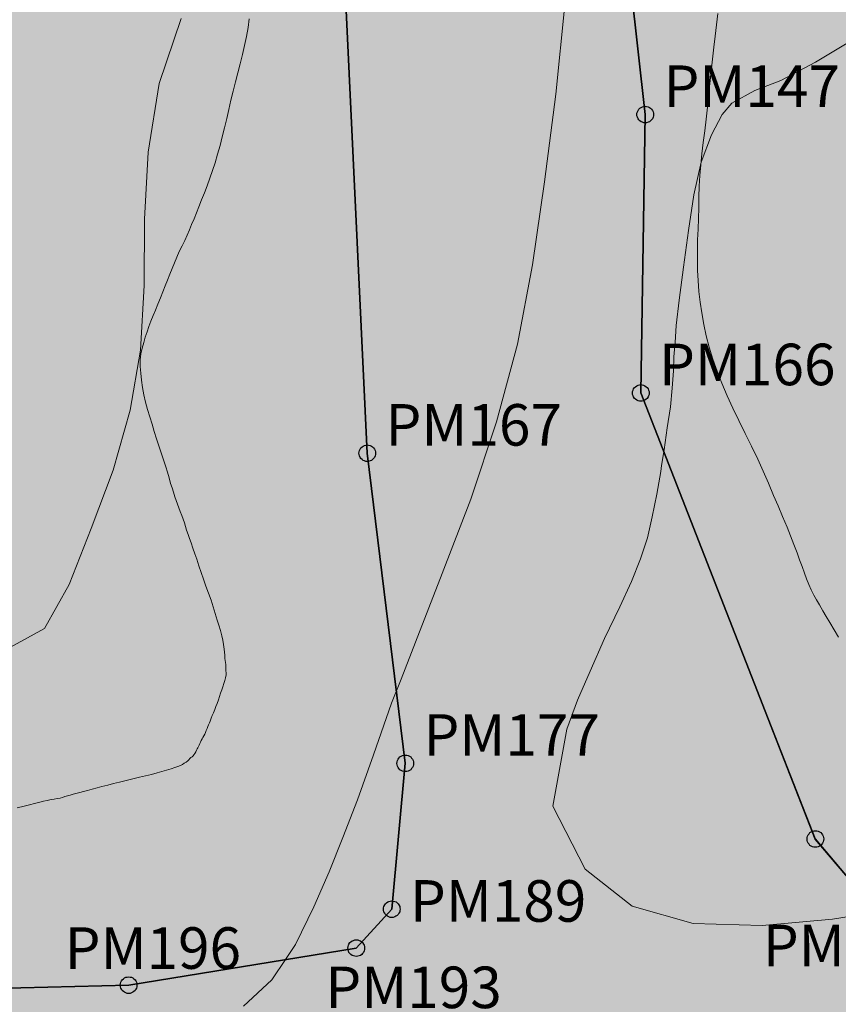
# Model space of a CAD drawing. Extents: x 498802 to 500052, y 1831803 to 1832613.
# Drawn here: x 499179 to 499209, y 1832442 to 1832478 of the extents above; entities that cross this region are included whole.
import ezdxf

# ---------------------------------------------------------------- set-up
doc = ezdxf.new("R2010")
doc.units = 0
doc.header["$MEASUREMENT"] = 0
for name, color, linetype in [('0BUFER', 7, 'Continuous'), ('0MM', 7, 'Continuous'), ('0TODAS1K', 7, 'Continuous'), ('0VERT1', 7, 'Continuous'), ('1VERTICE', 7, 'Continuous'), ('ARBOLES', 90, 'Continuous'), ('CURVA MAESTRA', 17, 'Continuous'), ('ESTERO', 7, 'Continuous')]:
    doc.layers.add(name, color=color, linetype=linetype)
doc.styles.add('WMF-Times New Roman0', font='TIMES.TTF')
doc.linetypes.add('ZIGZAG', pattern='A,0.00254,-5.08,[131,ltypeshp.shx,S=5.08,R=0,X=-5.08,Y=0],-10.16,[131,ltypeshp.shx,S=5.08,R=180,X=5.08,Y=0],-5.08', length=20.32254)

msp = doc.modelspace()

# ---------------------------------------------------------------- hatches: boundary and pattern name
at = {"linetype": 'Continuous'}
h = msp.add_hatch(color=131, dxfattribs=at)
h.paths.add_polyline_path([(499890.25, 1832015.92), (499865.62, 1831999.59), (499854.33, 1831988.16), (499845.42, 1831984.99), (499832.31, 1831976.76), (499826.16, 1831975.34), (499822.22, 1831975.32), (499804.32, 1831977.82), (499799.49, 1831977.68), (499793.23, 1831974.4), (499785.22, 1831967.4), (499781.58, 1831965.98), (499768.93, 1831967.72), (499750.54, 1831968.81), (499725.18, 1831975.2), (499721.75, 1831979.03), (499718.54, 1831987.01), (499716.94, 1831988.7), (499711.81, 1831991.19), (499706.69, 1832003.05), (499703.16, 1832005.08), (499699.7, 1832004.65), (499691.35, 1831998.14), (499685.8, 1831988.2), (499684.09, 1831986.47), (499682.35, 1831986.55), (499681.18, 1831993.7), (499680.27, 1831995.1), (499678.86, 1831995.19), (499675.58, 1831993.55), (499673.47, 1831994.74), (499669.32, 1831993.43), (499668.4, 1832001.38), (499665.48, 1832010.44), (499664.07, 1832012.03), (499659.48, 1832012), (499655.58, 1832009.85), (499652.67, 1832006.57), (499651.02, 1832000.96), (499648.34, 1832001.22), (499637.12, 1832008.17), (499609.15, 1832033.42), (499603.45, 1832036.53), (499588.15, 1832042.39), (499571.53, 1832047.06), (499549.99, 1832051.49), (499530.64, 1832053.84), (499500.52, 1832055.56), (499489.05, 1832054.71), (499481.87, 1832057.69), (499472.65, 1832057.6), (499466.94, 1832059.13), (499429.91, 1832077.93), (499393.79, 1832092.53), (499350.07, 1832102.69), (499345.44, 1832108.9), (499329.76, 1832117.35), (499326.59, 1832117.29), (499320.56, 1832112.91), (499317.42, 1832112.86), (499312.97, 1832114.16), (499292.12, 1832123.66), (499274.36, 1832133.87), (499254.08, 1832143.38), (499234.61, 1832151.24), (499221.04, 1832157.86), (499215.23, 1832161.81), (499208.17, 1832164.61), (499195.95, 1832166.5), (499184.57, 1832170.48), (499147.8, 1832176.6), (499120.51, 1832184.04), (499097.82, 1832193.4), (499083.82, 1832202.27), (499066.11, 1832205.57), (499029.96, 1832219.7), (499008.06, 1832232.54), (498989.68, 1832248.13), (498979.78, 1832252.98), (498957.91, 1832267.61), (498943.64, 1832272.81), (498932.67, 1832275.5), (498900.66, 1832287.78), (498883.14, 1832293.2), (498868.83, 1832296.28), (498860.58, 1832296.93), (498854.8, 1832295.88), (498851.61, 1832296.28), (498848.58, 1832298), (498842.83, 1832303.23), (498840.88, 1832303.91), (498828.18, 1832300.86), (498825.25, 1832301.5), (498825.25, 1832396.63), (498840.35, 1832395.52), (498850.15, 1832395.48), (498889.1, 1832390.35), (498921.29, 1832384.21), (498937.51, 1832383.9), (498946.43, 1832384.41), (498959.14, 1832386.86), (498964.89, 1832388.79), (498988.41, 1832392.21), (499008.92, 1832398.91), (499034.02, 1832409.95), (499077.82, 1832433.74), (499083.73, 1832435.58), (499096.95, 1832437.39), (499126.7, 1832445.96), (499139.82, 1832445.81), (499171.2, 1832442.8), (499182.9, 1832443.09), (499191.11, 1832444.42), (499192.4, 1832445.83), (499192.88, 1832451.09), (499191.51, 1832462.28), (499190.64, 1832480.55), (499191.8, 1832492.34), (499190.32, 1832497.54), (499185.08, 1832504.72), (499185.01, 1832506.63), (499186.31, 1832507.84), (499192.31, 1832507.24), (499197.31, 1832505.17), (499198.87, 1832503.29), (499200.54, 1832494.76), (499200.24, 1832486.14), (499201.54, 1832474.5), (499201.38, 1832464.46), (499207.68, 1832448.36), (499209.81, 1832445.84), (499213.32, 1832446.51), (499242.68, 1832460.93), (499249.91, 1832467.82), (499253.04, 1832469.69), (499267.05, 1832474.72), (499276.94, 1832476.38), (499280.27, 1832489.18), (499279.73, 1832494.36), (499277.09, 1832498.73), (499270.6, 1832505.05), (499259.67, 1832509.08), (499261.1, 1832511.19), (499264.99, 1832510.74), (499276.94, 1832506.05), (499289.46, 1832498.1), (499290, 1832497.37), (499289.52, 1832494.37), (499283.1, 1832476.39), (499284.04, 1832474.27), (499300.61, 1832466.57), (499314.7, 1832456.25), (499339.25, 1832447.51), (499343.92, 1832446.61), (499349.89, 1832446.71), (499358.01, 1832448.14), (499368.98, 1832453.5), (499376.75, 1832459.72), (499393.53, 1832475.31), (499409.07, 1832485.73), (499421.96, 1832490.14), (499426.28, 1832489.91), (499432.94, 1832487.35), (499435.99, 1832487.87), (499438.89, 1832489.28), (499442.15, 1832495.57), (499444.4, 1832497.66), (499447.73, 1832499.35), (499462.13, 1832503.86), (499468.26, 1832507.49), (499471.38, 1832510.88), (499472.83, 1832515.44), (499472.6, 1832519.68), (499470.96, 1832521.87), (499462.05, 1832523.88), (499440.68, 1832520.61), (499434.33, 1832520.3), (499426.68, 1832521.33), (499420.47, 1832523.58), (499412.46, 1832527.64), (499406.81, 1832532.57), (499402.84, 1832538.3), (499396.22, 1832552.51), (499394.09, 1832566.28), (499393.98, 1832574.23), (499394.39, 1832576.41), (499413.29, 1832576.41), (499413.2, 1832576.13), (499412.56, 1832569.84), (499414.73, 1832558.5), (499414.9, 1832550.39), (499417.11, 1832544.42), (499423.4, 1832538.99), (499431.38, 1832536.58), (499447.22, 1832539.39), (499461.78, 1832543.42), (499471.42, 1832543.89), (499476.63, 1832543.33), (499486.86, 1832540.31), (499497.66, 1832534.95), (499522.98, 1832508.16), (499531.18, 1832497.4), (499534.08, 1832495.4), (499538.69, 1832494.29), (499539.23, 1832492.94), (499538.12, 1832490.05), (499538.85, 1832488.27), (499554.71, 1832470.56), (499566.32, 1832452.3), (499573.98, 1832442.83), (499582.68, 1832440.54), (499608.69, 1832441.58), (499624.77, 1832435.47), (499638.72, 1832432.57), (499643.21, 1832433.23), (499648.22, 1832435.62), (499650.47, 1832437.6), (499655.09, 1832445.61), (499656.82, 1832451.55), (499657.87, 1832460.33), (499656.15, 1832466.25), (499650.49, 1832477.05), (499645.74, 1832490.29), (499642.78, 1832498.73), (499642.39, 1832503.5), (499648.22, 1832520.38), (499648.68, 1832530.4), (499650.25, 1832534.25), (499652.2, 1832530.13), (499652.95, 1832523.24), (499650.2, 1832505.84), (499650.01, 1832500.23), (499653.01, 1832490.85), (499656.91, 1832481.98), (499660.67, 1832475.6), (499666.6, 1832472.66), (499668.77, 1832470.78), (499675.73, 1832458.21), (499685.43, 1832448.41), (499690.18, 1832440.67), (499689.39, 1832436.7), (499689.22, 1832436.76), (499686.83, 1832437.53), (499684.37, 1832441.51), (499680.45, 1832445.36), (499674.69, 1832446.77), (499670.66, 1832443.89), (499655.35, 1832424.22), (499650.85, 1832420.99), (499646.06, 1832420.28), (499630.48, 1832421.03), (499621.48, 1832423.01), (499612.55, 1832426.28), (499610.44, 1832426.45), (499607.01, 1832425.35), (499603.9, 1832422.34), (499602.36, 1832419.29), (499602.78, 1832410.17), (499605.46, 1832400.78), (499605.89, 1832396.33), (499601.32, 1832383.1), (499592.28, 1832370.1), (499585.92, 1832364.09), (499575.47, 1832357.98), (499564.58, 1832355.19), (499558.22, 1832353.68), (499541.78, 1832351.6), (499529.83, 1832352.83), (499521.89, 1832352.52), (499507.42, 1832348.93), (499503.75, 1832349.17), (499501.05, 1832350.69), (499499.64, 1832357.88), (499500.05, 1832360.46), (499511.09, 1832366.28), (499522.52, 1832370.07), (499529.09, 1832371.24), (499534.65, 1832371.22), (499544.29, 1832368.76), (499548.95, 1832369.16), (499551.37, 1832370.38), (499557.9, 1832377.44), (499569.49, 1832382), (499574.22, 1832387.14), (499577.05, 1832392.09), (499578.98, 1832397.47), (499580.81, 1832409.07), (499578.53, 1832418.33), (499573.4, 1832425.63), (499567.58, 1832431.85), (499563.49, 1832434.62), (499559.3, 1832441.22), (499544.24, 1832457.29), (499520.87, 1832479.82), (499515.93, 1832486.59), (499507.94, 1832500.25), (499505.76, 1832502.4), (499502.15, 1832504.01), (499499.07, 1832503.25), (499484.51, 1832491.9), (499476.6, 1832486.98), (499454.49, 1832477.93), (499436.23, 1832474.41), (499426.44, 1832470.46), (499401.67, 1832450.52), (499390.35, 1832442.82), (499378.66, 1832433.59), (499367.87, 1832427.17), (499356.46, 1832418.67), (499343.25, 1832399.98), (499340.43, 1832398.4), (499342.9, 1832406.43), (499347.82, 1832416.09), (499348.19, 1832420.54), (499345.95, 1832422.83), (499341.8, 1832423.31), (499324.57, 1832421.01), (499311.2, 1832420.78), (499292.95, 1832427.07), (499266.98, 1832438.34), (499256.58, 1832441.17), (499237.67, 1832442.29), (499226.47, 1832438.45), (499216.37, 1832427.32), (499214.84, 1832423.68), (499213.85, 1832417.58), (499215.3, 1832406.66), (499218.16, 1832400.04), (499220.12, 1832397.66), (499228.3, 1832391.81), (499267.94, 1832376.28), (499275.77, 1832371.88), (499291.8, 1832355.66), (499299.09, 1832346.96), (499303.64, 1832337.52), (499314.28, 1832326.1), (499316.32, 1832322.67), (499318.96, 1832313.47), (499319.1, 1832302.55), (499316.73, 1832297.54), (499309.87, 1832292.24), (499309.49, 1832290.32), (499315.92, 1832280.61), (499325.41, 1832263.4), (499330.38, 1832256.42), (499333.59, 1832253.76), (499339.45, 1832251.56), (499353.85, 1832250.55), (499367.47, 1832241.83), (499377.95, 1832236.21), (499387.41, 1832224.99), (499391.77, 1832217.49), (499395.43, 1832208.2), (499397.66, 1832204.53), (499403.31, 1832200.32), (499410.73, 1832197.25), (499417.54, 1832196.43), (499431.34, 1832197.27), (499448.98, 1832190.81), (499453.51, 1832190.21), (499460.17, 1832190.57), (499469.55, 1832192.95), (499482.92, 1832199.77), (499493.82, 1832204.29), (499502.33, 1832209.88), (499512.86, 1832217.36), (499527.85, 1832222.22), (499568.11, 1832243.04), (499585.23, 1832248.61), (499601.57, 1832252.65), (499642.7, 1832259.92), (499656.81, 1832266.18), (499667.39, 1832272.51), (499672.74, 1832273.45), (499686.18, 1832273.51), (499705.18, 1832271.62), (499729.68, 1832276.69), (499760.36, 1832287.54), (499771.32, 1832285.44), (499783.51, 1832286.74), (499799.82, 1832291.56), (499840.89, 1832301.87), (499854.47, 1832308.78), (499860.58, 1832310.52), (499864.06, 1832312.81), (499870.5, 1832311.95), (499882.18, 1832316.44), (499887.62, 1832317.4), (499890.25, 1832317.61), (499890.25, 1832248.08), (499882.37, 1832245.6), (499853.08, 1832233.87), (499840.68, 1832226.65), (499822.4, 1832222.16), (499817.56, 1832216.65), (499814.32, 1832216.29), (499801.75, 1832209.61), (499772.34, 1832191.88), (499758.58, 1832184.56), (499741.06, 1832173.24), (499724.72, 1832159.5), (499716.84, 1832151.63), (499711.86, 1832145.25), (499707.1, 1832134.21), (499707.1, 1832127.52), (499709.5, 1832119.14), (499717.77, 1832101.11), (499724.78, 1832093.63), (499727.17, 1832088.89), (499730.64, 1832085.77), (499738.79, 1832082.32), (499743.86, 1832081.81), (499752.77, 1832083.14), (499758.57, 1832083.16), (499775.74, 1832078.14), (499778.17, 1832078.02), (499784.73, 1832080.25), (499798.94, 1832089.14), (499804.34, 1832091.31), (499818.83, 1832090.41), (499836.21, 1832092.94), (499864.41, 1832093.81), (499875.42, 1832092.73), (499890.25, 1832089.38)])
h.paths.add_polyline_path([(499489.61, 1832071.73), (499501.86, 1832071.3), (499509.78, 1832072.76), (499517.1, 1832076.38), (499529.88, 1832077.47), (499541.68, 1832076.38), (499565.54, 1832072.4), (499571.43, 1832072.22), (499575.8, 1832072.92), (499580.46, 1832074.89), (499584.53, 1832077.95), (499587.13, 1832081.57), (499597.57, 1832108.89), (499607.14, 1832126.42), (499609.5, 1832133.31), (499613.59, 1832163.23), (499618.85, 1832174.99), (499643.43, 1832204.1), (499652.33, 1832209.21), (499655.76, 1832213.79), (499660.63, 1832227.27), (499660.19, 1832231.6), (499658.73, 1832233.09), (499658.26, 1832235.07), (499659.22, 1832237.6), (499662.36, 1832241.42), (499662.55, 1832243.24), (499661.59, 1832245.6), (499657.73, 1832247.28), (499649.8, 1832246.97), (499611.92, 1832234.33), (499600.99, 1832226.44), (499593.21, 1832222.43), (499536.29, 1832200.91), (499524.74, 1832195.22), (499518.42, 1832190.72), (499510.51, 1832182.77), (499502.71, 1832177.2), (499499.78, 1832173.62), (499487.58, 1832168.63), (499476.8, 1832169.33), (499466.08, 1832167.75), (499458.37, 1832170.07), (499448.42, 1832169.9), (499443.3, 1832172.12), (499439.5, 1832177.98), (499436.09, 1832180.82), (499427.75, 1832182.31), (499422.99, 1832181.72), (499419.14, 1832179.89), (499415.99, 1832176.93), (499414.17, 1832168.88), (499411.25, 1832163.38), (499389.67, 1832142.69), (499389.39, 1832142.42), (499384.97, 1832139.48), (499380.47, 1832137.7), (499370.52, 1832135.94), (499368.64, 1832136.24), (499362.25, 1832142.71), (499360.67, 1832142.88), (499357.8, 1832141.45), (499355.14, 1832138.66), (499355.26, 1832135.55), (499356.8, 1832132.34), (499368.82, 1832128.46), (499376.47, 1832123.4), (499381.68, 1832116.91), (499412.25, 1832104.39), (499415.74, 1832098.62), (499418.94, 1832096.38), (499436.11, 1832089.19), (499443.75, 1832084.66), (499472.21, 1832073.47), (499476.1, 1832072.73), (499483.5, 1832075.81), (499486, 1832074.79)], flags=16)
h.paths.add_polyline_path([(499399.98, 1832164.77), (499390.87, 1832165.41), (499382.21, 1832167.72), (499362.48, 1832175.2), (499347.74, 1832181.4), (499345.3, 1832183.09), (499328.82, 1832200.37), (499326.28, 1832203.03), (499302.57, 1832225.11), (499292.62, 1832239.19), (499283.18, 1832248.31), (499278.73, 1832254.31), (499278.33, 1832257.33), (499279.32, 1832259.4), (499282.61, 1832260.5), (499285.22, 1832260.33), (499302.43, 1832252.59), (499325.45, 1832238.91), (499335.07, 1832232.68), (499351.83, 1832219.34), (499380.67, 1832201.55), (499388.57, 1832195.59), (499404.68, 1832178.8), (499406.62, 1832173.07), (499406.57, 1832169.39), (499405.82, 1832167.87)], flags=16)
h.paths.add_polyline_path([(499227.21, 1832207.19), (499214.5, 1832210.22), (499207, 1832210.77), (499190.68, 1832216.87), (499171.66, 1832220.19), (499159.85, 1832225.1), (499156.01, 1832227.75), (499143.88, 1832240.31), (499132.51, 1832249.86), (499120.31, 1832258.05), (499115.42, 1832259.8), (499088.35, 1832263.82), (499081.42, 1832266.27), (499076.56, 1832268.96), (499070.74, 1832276.54), (499065.02, 1832287.39), (499064.76, 1832289.69), (499065.85, 1832291.77), (499069.99, 1832295.13), (499077.54, 1832294.93), (499090.5, 1832299.61), (499102.1, 1832300.06), (499110.66, 1832298.15), (499131, 1832290.17), (499141.08, 1832290.2), (499152.85, 1832288.43), (499169.99, 1832282.93), (499182.67, 1832279.95), (499202.95, 1832271.74), (499206.66, 1832267.78), (499225.62, 1832245.04), (499239.3, 1832215.39), (499240.75, 1832209.19), (499239.98, 1832208.18), (499234.39, 1832208.59)], flags=16)
h.paths.add_polyline_path([(499287.45, 1832288.08), (499268.93, 1832291.66), (499245.33, 1832299.1), (499219.99, 1832309.11), (499183.36, 1832326.49), (499117.21, 1832348.28), (499084, 1832360.77), (499069.66, 1832365.08), (499041.86, 1832376.86), (499040.64, 1832377.75), (499039.69, 1832380.74), (499041.96, 1832383.11), (499050.81, 1832389), (499064.74, 1832394.85), (499078.99, 1832402.95), (499084.19, 1832404.15), (499094.45, 1832409.55), (499116.93, 1832416.15), (499131.97, 1832418.69), (499145.51, 1832419.6), (499165.32, 1832417.15), (499174.83, 1832414.61), (499181.45, 1832414.16), (499186.54, 1832412.72), (499197.18, 1832407.6), (499199.25, 1832405.9), (499207.03, 1832397.49), (499217.24, 1832382.99), (499227.22, 1832370.87), (499241.79, 1832356.09), (499251.16, 1832349.17), (499257.48, 1832342.5), (499263.32, 1832340.21), (499270.19, 1832340.27), (499277.5, 1832338.71), (499284.17, 1832335.21), (499287.76, 1832332.29), (499288.95, 1832330.45), (499289.14, 1832325.52), (499291.25, 1832318.2), (499290.89, 1832311.52), (499289.07, 1832306.28), (499290.36, 1832296.63), (499290.11, 1832292.66), (499288.49, 1832288.48)], flags=16)
for color, points in [(254, [(499023.626, 1832576.406), (499023.269, 1832574.853), (499025.018, 1832560.093), (499024.352, 1832555.055), (499026.554, 1832542.965), (499024.561, 1832534.055), (499029.89, 1832522.836), (499037.273, 1832513.463), (499044.418, 1832520.899), (499048.68, 1832523.731), (499055.207, 1832526.106), (499062.153, 1832526.106), (499085.258, 1832516.823), (499110.515, 1832500.95), (499119.099, 1832492.302), (499121.099, 1832489.446), (499123.83, 1832482.845), (499125.036, 1832476.005), (499124.484, 1832469.949), (499123.062, 1832465.436), (499140.044, 1832465.814), (499171.461, 1832462.867), (499170.666, 1832479.6), (499171.428, 1832489.505), (499166.29, 1832497.883), (499165.098, 1832503.977), (499165.317, 1832510.098), (499167.692, 1832516.625), (499173.453, 1832523.161), (499179.469, 1832526.634), (499186.309, 1832527.84), (499194.302, 1832527.141), (499204.967, 1832523.646), (499210.167, 1832520.49), (499216.194, 1832513.294), (499218.5, 1832507.138), (499220.171, 1832498.606), (499220.277, 1832486.903), (499221.516, 1832472.82), (499231.106, 1832477.53), (499236.102, 1832482.296), (499242.787, 1832486.866), (499252.12, 1832490.61), (499246.819, 1832493.756), (499242.354, 1832499.077), (499239.979, 1832505.604), (499239.979, 1832512.55), (499242.354, 1832519.077), (499248.244, 1832526.511), (499254.26, 1832529.984), (499261.1, 1832531.19), (499272.302, 1832529.357), (499284.252, 1832524.663), (499302.315, 1832513.419), (499307.322, 1832507.372), (499309.697, 1832500.845), (499309.745, 1832494.184), (499307.551, 1832485.403), (499312.428, 1832482.709), (499320.444, 1832476.837), (499324.159, 1832474.116), (499345.678, 1832466.64), (499351.764, 1832467.348), (499358.215, 1832470.495), (499382.395, 1832491.923), (499397.933, 1832502.34), (499409.148, 1832506.892), (499399.301, 1832512.572), (499393.654, 1832517.503), (499386.397, 1832526.911), (499378.09, 1832544.078), (499376.46, 1832549.452), (499374.093, 1832566), (499374.296, 1832576.406), (499394.39, 1832576.406), (499393.979, 1832574.233), (499394.091, 1832566.282), (499396.224, 1832552.514), (499402.836, 1832538.302), (499406.809, 1832532.568), (499412.456, 1832527.637), (499420.47, 1832523.576), (499426.676, 1832521.326), (499434.328, 1832520.301), (499440.684, 1832520.61), (499462.047, 1832523.883), (499470.962, 1832521.871), (499472.597, 1832519.682), (499472.83, 1832515.443), (499471.379, 1832510.879), (499468.262, 1832507.485), (499462.133, 1832503.859), (499459.298, 1832502.972), (499447.729, 1832499.353), (499444.402, 1832497.655), (499442.152, 1832495.57), (499438.894, 1832489.279), (499435.993, 1832487.87), (499432.939, 1832487.348), (499426.281, 1832489.911), (499421.961, 1832490.136), (499409.07, 1832485.728), (499393.532, 1832475.311), (499376.754, 1832459.72), (499368.983, 1832453.496), (499358.012, 1832448.142), (499349.885, 1832446.705), (499343.917, 1832446.609), (499339.254, 1832447.513), (499314.698, 1832456.254), (499300.609, 1832466.575), (499285.821, 1832473.448), (499284.043, 1832474.274), (499283.103, 1832476.389), (499289.517, 1832494.374), (499290.001, 1832497.372), (499289.459, 1832498.098), (499276.94, 1832506.048), (499264.99, 1832510.742), (499261.1, 1832511.19), (499259.675, 1832509.077), (499270.597, 1832505.05), (499277.085, 1832498.729), (499279.73, 1832494.362), (499280.266, 1832489.176), (499276.944, 1832476.376), (499267.052, 1832474.717), (499253.037, 1832469.692), (499249.907, 1832467.824), (499242.684, 1832460.934), (499213.321, 1832446.514), (499209.812, 1832445.838), (499207.676, 1832448.359), (499201.38, 1832464.455), (499201.54, 1832474.498), (499200.237, 1832486.143), (499200.544, 1832494.762), (499198.873, 1832503.294), (499197.311, 1832505.169), (499192.313, 1832507.24), (499186.309, 1832507.84), (499185.013, 1832506.625), (499185.084, 1832504.723), (499190.323, 1832497.537), (499191.804, 1832492.342), (499190.643, 1832480.55), (499191.512, 1832462.279), (499192.883, 1832451.092), (499192.395, 1832445.829), (499191.114, 1832444.423), (499182.901, 1832443.087), (499171.2, 1832442.8), (499139.823, 1832445.815), (499126.699, 1832445.96), (499112.591, 1832441.894), (499096.947, 1832437.386), (499083.735, 1832435.577), (499077.818, 1832433.738), (499034.018, 1832409.952), (499008.922, 1832398.911), (498988.408, 1832392.21), (498964.885, 1832388.795), (498959.14, 1832386.864), (498946.433, 1832384.414), (498937.507, 1832383.895), (498921.293, 1832384.206), (498889.097, 1832390.354), (498850.147, 1832395.479), (498840.346, 1832395.524), (498825.255, 1832396.628), (498825.255, 1832416.64), (498840.429, 1832415.492), (498852.756, 1832415.308), (498891.706, 1832410.183), (498923.375, 1832404.17), (498937.118, 1832403.906), (498943.948, 1832404.303), (498962.012, 1832408.588), (498983.833, 1832411.755), (499001.772, 1832417.616), (499025.931, 1832428.319), (499068.096, 1832451.217), (499054.258, 1832452.7), (499036.83, 1832456.676), (499014.68, 1832464.954), (499000.089, 1832474.543), (498981.999, 1832489.876), (498975.324, 1832498.053), (498970.213, 1832502.102), (498967.024, 1832494.232), (498962.559, 1832488.911), (498959.703, 1832486.911), (498953.176, 1832484.536), (498949.703, 1832484.232), (498945.541, 1832484.641), (498939.014, 1832487.016), (498933.693, 1832491.481), (498931.693, 1832494.337), (498929.546, 1832499.756), (498926.845, 1832511.236), (498926.337, 1832516.801), (498927.189, 1832534.102), (498922.261, 1832536.049), (498915.671, 1832541.917), (498912.198, 1832547.933), (498910.611, 1832557.049), (498911.817, 1832563.889), (498918.253, 1832576.406), (498943.715, 1832576.406), (498936.955, 1832569.045), (498930.611, 1832557.049), (498930.992, 1832554.773), (498932.261, 1832553.37), (498938.007, 1832553.469), (498941.035, 1832551.676), (498947.557, 1832541.082), (498946.313, 1832515.817), (498949.014, 1832504.337), (498949.703, 1832504.232), (498950.962, 1832507.125), (498953.354, 1832519.703), (498954.874, 1832531.072), (498955.422, 1832548.771), (498955.46, 1832548.842), (498958.416, 1832554.362), (498960.459, 1832555.47), (498961.329, 1832555.19), (498965.677, 1832551.317), (498976.968, 1832527.092), (498982.197, 1832518.123), (498990.168, 1832511.809), (498994.363, 1832505.596), (499005.566, 1832496.785), (499013.732, 1832489.167), (499025.318, 1832481.89), (499041.381, 1832476.151), (499056.904, 1832472.524), (499066.607, 1832471.229), (499087.449, 1832471.069), (499095.222, 1832468.765), (499099.974, 1832468.388), (499102.318, 1832468.93), (499104.788, 1832473.422), (499105.036, 1832476.005), (499103.778, 1832479.446), (499099.873, 1832484.016), (499074.616, 1832499.889), (499058.68, 1832506.41), (499055.661, 1832504.358), (499048.314, 1832495.367), (499044.661, 1832492.945), (499035.855, 1832492.263), (499027.636, 1832495.763), (499023.467, 1832498.751), (499019.833, 1832502.611), (499012.749, 1832512.409), (499006.949, 1832523.913), (499004.165, 1832531.688), (499004.718, 1832538.15), (499006.554, 1832542.965), (499005.862, 1832547.359), (499003.373, 1832554.368), (499005.018, 1832560.093), (499003.263, 1832571.868), (499003.272, 1832576.406)]), (174, [(499201.54, 1832474.2), (499201.49, 1832474.2), (499201.44, 1832474.22), (499201.39, 1832474.24), (499201.35, 1832474.27), (499201.31, 1832474.31), (499201.28, 1832474.35), (499201.26, 1832474.4), (499201.24, 1832474.45), (499201.24, 1832474.5), (499201.24, 1832474.55), (499201.26, 1832474.6), (499201.28, 1832474.65), (499201.31, 1832474.69), (499201.35, 1832474.73), (499201.39, 1832474.76), (499201.44, 1832474.78), (499201.49, 1832474.79), (499201.54, 1832474.8), (499201.59, 1832474.79), (499201.64, 1832474.78), (499201.69, 1832474.76), (499201.73, 1832474.73), (499201.77, 1832474.69), (499201.8, 1832474.65), (499201.82, 1832474.6), (499201.84, 1832474.55), (499201.84, 1832474.5), (499201.84, 1832474.45), (499201.82, 1832474.4), (499201.8, 1832474.35), (499201.77, 1832474.31), (499201.73, 1832474.27), (499201.69, 1832474.24), (499201.64, 1832474.22), (499201.59, 1832474.2)]), (174, [(499201.38, 1832464.16), (499201.33, 1832464.16), (499201.28, 1832464.17), (499201.23, 1832464.2), (499201.19, 1832464.23), (499201.15, 1832464.26), (499201.12, 1832464.31), (499201.1, 1832464.35), (499201.08, 1832464.4), (499201.08, 1832464.46), (499201.08, 1832464.51), (499201.1, 1832464.56), (499201.12, 1832464.6), (499201.15, 1832464.65), (499201.19, 1832464.68), (499201.23, 1832464.71), (499201.28, 1832464.74), (499201.33, 1832464.75), (499201.38, 1832464.76), (499201.43, 1832464.75), (499201.48, 1832464.74), (499201.53, 1832464.71), (499201.57, 1832464.68), (499201.61, 1832464.65), (499201.64, 1832464.6), (499201.66, 1832464.56), (499201.68, 1832464.51), (499201.68, 1832464.46), (499201.68, 1832464.4), (499201.66, 1832464.35), (499201.64, 1832464.31), (499201.61, 1832464.26), (499201.57, 1832464.23), (499201.53, 1832464.2), (499201.48, 1832464.17), (499201.43, 1832464.16)]), (174, [(499191.51, 1832461.98), (499191.46, 1832461.98), (499191.41, 1832462), (499191.36, 1832462.02), (499191.32, 1832462.05), (499191.28, 1832462.09), (499191.25, 1832462.13), (499191.23, 1832462.18), (499191.22, 1832462.23), (499191.21, 1832462.28), (499191.22, 1832462.33), (499191.23, 1832462.38), (499191.25, 1832462.43), (499191.28, 1832462.47), (499191.32, 1832462.51), (499191.36, 1832462.54), (499191.41, 1832462.56), (499191.46, 1832462.57), (499191.51, 1832462.58), (499191.56, 1832462.57), (499191.61, 1832462.56), (499191.66, 1832462.54), (499191.7, 1832462.51), (499191.74, 1832462.47), (499191.77, 1832462.43), (499191.79, 1832462.38), (499191.81, 1832462.33), (499191.81, 1832462.28), (499191.81, 1832462.23), (499191.79, 1832462.18), (499191.77, 1832462.13), (499191.74, 1832462.09), (499191.7, 1832462.05), (499191.66, 1832462.02), (499191.61, 1832462), (499191.56, 1832461.98)]), (174, [(499192.88, 1832450.79), (499192.83, 1832450.8), (499192.78, 1832450.81), (499192.73, 1832450.83), (499192.69, 1832450.86), (499192.65, 1832450.9), (499192.62, 1832450.94), (499192.6, 1832450.99), (499192.59, 1832451.04), (499192.58, 1832451.09), (499192.59, 1832451.14), (499192.6, 1832451.19), (499192.62, 1832451.24), (499192.65, 1832451.28), (499192.69, 1832451.32), (499192.73, 1832451.35), (499192.78, 1832451.37), (499192.83, 1832451.39), (499192.88, 1832451.39), (499192.94, 1832451.39), (499192.99, 1832451.37), (499193.03, 1832451.35), (499193.08, 1832451.32), (499193.11, 1832451.28), (499193.14, 1832451.24), (499193.16, 1832451.19), (499193.18, 1832451.14), (499193.18, 1832451.09), (499193.18, 1832451.04), (499193.16, 1832450.99), (499193.14, 1832450.94), (499193.11, 1832450.9), (499193.08, 1832450.86), (499193.03, 1832450.83), (499192.99, 1832450.81), (499192.94, 1832450.8)]), (174, [(499207.68, 1832448.06), (499207.62, 1832448.06), (499207.57, 1832448.08), (499207.53, 1832448.1), (499207.48, 1832448.13), (499207.45, 1832448.17), (499207.42, 1832448.21), (499207.39, 1832448.26), (499207.38, 1832448.31), (499207.38, 1832448.36), (499207.38, 1832448.41), (499207.39, 1832448.46), (499207.42, 1832448.51), (499207.45, 1832448.55), (499207.48, 1832448.59), (499207.53, 1832448.62), (499207.57, 1832448.64), (499207.62, 1832448.65), (499207.68, 1832448.66), (499207.73, 1832448.65), (499207.78, 1832448.64), (499207.83, 1832448.62), (499207.87, 1832448.59), (499207.91, 1832448.55), (499207.94, 1832448.51), (499207.96, 1832448.46), (499207.97, 1832448.41), (499207.98, 1832448.36), (499207.97, 1832448.31), (499207.96, 1832448.26), (499207.94, 1832448.21), (499207.91, 1832448.17), (499207.87, 1832448.13), (499207.83, 1832448.1), (499207.78, 1832448.08), (499207.73, 1832448.06)]), (174, [(499192.4, 1832445.53), (499192.34, 1832445.53), (499192.29, 1832445.55), (499192.24, 1832445.57), (499192.2, 1832445.6), (499192.17, 1832445.64), (499192.14, 1832445.68), (499192.11, 1832445.73), (499192.1, 1832445.78), (499192.1, 1832445.83), (499192.1, 1832445.88), (499192.11, 1832445.93), (499192.14, 1832445.98), (499192.17, 1832446.02), (499192.2, 1832446.06), (499192.25, 1832446.09), (499192.29, 1832446.11), (499192.34, 1832446.12), (499192.4, 1832446.13), (499192.45, 1832446.12), (499192.5, 1832446.11), (499192.55, 1832446.09), (499192.59, 1832446.06), (499192.62, 1832446.02), (499192.65, 1832445.98), (499192.68, 1832445.93), (499192.69, 1832445.88), (499192.7, 1832445.83), (499192.69, 1832445.78), (499192.68, 1832445.73), (499192.65, 1832445.68), (499192.62, 1832445.64), (499192.59, 1832445.6), (499192.54, 1832445.57), (499192.5, 1832445.55), (499192.45, 1832445.53)]), (174, [(499191.11, 1832444.12), (499191.06, 1832444.13), (499191.01, 1832444.14), (499190.96, 1832444.16), (499190.92, 1832444.19), (499190.88, 1832444.23), (499190.85, 1832444.27), (499190.83, 1832444.32), (499190.82, 1832444.37), (499190.81, 1832444.42), (499190.82, 1832444.48), (499190.83, 1832444.53), (499190.85, 1832444.57), (499190.88, 1832444.62), (499190.92, 1832444.65), (499190.96, 1832444.68), (499191.01, 1832444.7), (499191.06, 1832444.72), (499191.11, 1832444.72), (499191.17, 1832444.72), (499191.22, 1832444.7), (499191.26, 1832444.68), (499191.31, 1832444.65), (499191.34, 1832444.62), (499191.37, 1832444.57), (499191.4, 1832444.53), (499191.41, 1832444.48), (499191.41, 1832444.42), (499191.41, 1832444.37), (499191.4, 1832444.32), (499191.37, 1832444.27), (499191.34, 1832444.23), (499191.31, 1832444.19), (499191.26, 1832444.16), (499191.22, 1832444.14), (499191.17, 1832444.13)]), (174, [(499182.9, 1832442.79), (499182.85, 1832442.79), (499182.8, 1832442.81), (499182.75, 1832442.83), (499182.71, 1832442.86), (499182.67, 1832442.89), (499182.64, 1832442.94), (499182.62, 1832442.98), (499182.61, 1832443.03), (499182.6, 1832443.09), (499182.61, 1832443.14), (499182.62, 1832443.19), (499182.64, 1832443.24), (499182.67, 1832443.28), (499182.71, 1832443.32), (499182.75, 1832443.35), (499182.8, 1832443.37), (499182.85, 1832443.38), (499182.9, 1832443.39), (499182.95, 1832443.38), (499183, 1832443.37), (499183.05, 1832443.35), (499183.09, 1832443.32), (499183.13, 1832443.28), (499183.16, 1832443.24), (499183.18, 1832443.19), (499183.2, 1832443.14), (499183.2, 1832443.09), (499183.2, 1832443.03), (499183.18, 1832442.98), (499183.16, 1832442.94), (499183.13, 1832442.89), (499183.09, 1832442.86), (499183.05, 1832442.83), (499183, 1832442.81), (499182.95, 1832442.79)])]:
    msp.add_hatch(color=color, dxfattribs=at).paths.add_polyline_path(points)

# ---------------------------------------------------------------- linework, layer by layer
at = {"layer": '0BUFER'}
msp.add_lwpolyline([(499209.812, 1832445.838), (499207.676, 1832448.359), (499201.38, 1832464.455), (499201.54, 1832474.498), (499200.237, 1832486.143), (499200.544, 1832494.762), (499198.873, 1832503.294), (499197.311, 1832505.169), (499192.313, 1832507.24), (499186.309, 1832507.84), (499185.013, 1832506.625), (499185.084, 1832504.723), (499190.323, 1832497.537), (499191.804, 1832492.342), (499190.643, 1832480.55), (499191.512, 1832462.279), (499192.883, 1832451.092), (499192.395, 1832445.829), (499191.114, 1832444.423), (499182.901, 1832443.087), (499171.2, 1832442.8), (499139.823, 1832445.815), (499126.699, 1832445.96)], dxfattribs=at)
at = {"layer": '0MM', "linetype": 'Continuous', "lineweight": 20, "ltscale": 0.09}
for points in [[(499200.24, 1832486.14), (499201.54, 1832474.5)], [(499191.51, 1832462.28), (499190.64, 1832480.55)], [(499201.54, 1832474.5), (499201.38, 1832464.46)], [(499201.38, 1832464.46), (499207.68, 1832448.36)], [(499192.88, 1832451.09), (499191.51, 1832462.28)], [(499192.4, 1832445.83), (499192.88, 1832451.09)], [(499207.68, 1832448.36), (499209.81, 1832445.84)], [(499191.11, 1832444.42), (499192.4, 1832445.83)], [(499182.9, 1832443.09), (499191.11, 1832444.42)], [(499171.2, 1832442.8), (499182.9, 1832443.09)]]:
    msp.add_lwpolyline(points, dxfattribs=at)
at = {"layer": '0TODAS1K', "elevation": 0.007}
for points in [[(499200.237, 1832486.143), (499201.54, 1832474.498)], [(499191.512, 1832462.279), (499190.643, 1832480.55)], [(499201.54, 1832474.498), (499201.38, 1832464.455)], [(499201.38, 1832464.455), (499207.676, 1832448.359)], [(499192.883, 1832451.092), (499191.512, 1832462.279)], [(499192.395, 1832445.829), (499192.883, 1832451.092)], [(499207.676, 1832448.359), (499209.812, 1832445.838)], [(499191.114, 1832444.423), (499192.395, 1832445.829)], [(499182.901, 1832443.087), (499191.114, 1832444.423)], [(499171.2, 1832442.8), (499182.901, 1832443.087)]]:
    msp.add_lwpolyline(points, dxfattribs=at)
at = {"layer": '0VERT1', "color": 174}
for points in [[(499201.54, 1832474.2), (499201.49, 1832474.2), (499201.44, 1832474.22), (499201.39, 1832474.24), (499201.35, 1832474.27), (499201.31, 1832474.31), (499201.28, 1832474.35), (499201.26, 1832474.4), (499201.24, 1832474.45), (499201.24, 1832474.5), (499201.24, 1832474.55), (499201.26, 1832474.6), (499201.28, 1832474.65), (499201.31, 1832474.69), (499201.35, 1832474.73), (499201.39, 1832474.76), (499201.44, 1832474.78), (499201.49, 1832474.79), (499201.54, 1832474.8), (499201.59, 1832474.79), (499201.64, 1832474.78), (499201.69, 1832474.76), (499201.73, 1832474.73), (499201.77, 1832474.69), (499201.8, 1832474.65), (499201.82, 1832474.6), (499201.84, 1832474.55), (499201.84, 1832474.5), (499201.84, 1832474.45), (499201.82, 1832474.4), (499201.8, 1832474.35), (499201.77, 1832474.31), (499201.73, 1832474.27), (499201.69, 1832474.24), (499201.64, 1832474.22), (499201.59, 1832474.2), (499201.54, 1832474.2)], [(499201.38, 1832464.16), (499201.33, 1832464.16), (499201.28, 1832464.17), (499201.23, 1832464.2), (499201.19, 1832464.23), (499201.15, 1832464.26), (499201.12, 1832464.31), (499201.1, 1832464.35), (499201.08, 1832464.4), (499201.08, 1832464.46), (499201.08, 1832464.51), (499201.1, 1832464.56), (499201.12, 1832464.6), (499201.15, 1832464.65), (499201.19, 1832464.68), (499201.23, 1832464.71), (499201.28, 1832464.74), (499201.33, 1832464.75), (499201.38, 1832464.76), (499201.43, 1832464.75), (499201.48, 1832464.74), (499201.53, 1832464.71), (499201.57, 1832464.68), (499201.61, 1832464.65), (499201.64, 1832464.6), (499201.66, 1832464.56), (499201.68, 1832464.51), (499201.68, 1832464.46), (499201.68, 1832464.4), (499201.66, 1832464.35), (499201.64, 1832464.31), (499201.61, 1832464.26), (499201.57, 1832464.23), (499201.53, 1832464.2), (499201.48, 1832464.17), (499201.43, 1832464.16), (499201.38, 1832464.16)], [(499191.51, 1832461.98), (499191.46, 1832461.98), (499191.41, 1832462), (499191.36, 1832462.02), (499191.32, 1832462.05), (499191.28, 1832462.09), (499191.25, 1832462.13), (499191.23, 1832462.18), (499191.22, 1832462.23), (499191.21, 1832462.28), (499191.22, 1832462.33), (499191.23, 1832462.38), (499191.25, 1832462.43), (499191.28, 1832462.47), (499191.32, 1832462.51), (499191.36, 1832462.54), (499191.41, 1832462.56), (499191.46, 1832462.57), (499191.51, 1832462.58), (499191.56, 1832462.57), (499191.61, 1832462.56), (499191.66, 1832462.54), (499191.7, 1832462.51), (499191.74, 1832462.47), (499191.77, 1832462.43), (499191.79, 1832462.38), (499191.81, 1832462.33), (499191.81, 1832462.28), (499191.81, 1832462.23), (499191.79, 1832462.18), (499191.77, 1832462.13), (499191.74, 1832462.09), (499191.7, 1832462.05), (499191.66, 1832462.02), (499191.61, 1832462), (499191.56, 1832461.98), (499191.51, 1832461.98)], [(499192.88, 1832450.79), (499192.83, 1832450.8), (499192.78, 1832450.81), (499192.73, 1832450.83), (499192.69, 1832450.86), (499192.65, 1832450.9), (499192.62, 1832450.94), (499192.6, 1832450.99), (499192.59, 1832451.04), (499192.58, 1832451.09), (499192.59, 1832451.14), (499192.6, 1832451.19), (499192.62, 1832451.24), (499192.65, 1832451.28), (499192.69, 1832451.32), (499192.73, 1832451.35), (499192.78, 1832451.37), (499192.83, 1832451.39), (499192.88, 1832451.39), (499192.94, 1832451.39), (499192.99, 1832451.37), (499193.03, 1832451.35), (499193.08, 1832451.32), (499193.11, 1832451.28), (499193.14, 1832451.24), (499193.16, 1832451.19), (499193.18, 1832451.14), (499193.18, 1832451.09), (499193.18, 1832451.04), (499193.16, 1832450.99), (499193.14, 1832450.94), (499193.11, 1832450.9), (499193.08, 1832450.86), (499193.03, 1832450.83), (499192.99, 1832450.81), (499192.94, 1832450.8), (499192.88, 1832450.79)], [(499207.68, 1832448.06), (499207.62, 1832448.06), (499207.57, 1832448.08), (499207.53, 1832448.1), (499207.48, 1832448.13), (499207.45, 1832448.17), (499207.42, 1832448.21), (499207.39, 1832448.26), (499207.38, 1832448.31), (499207.38, 1832448.36), (499207.38, 1832448.41), (499207.39, 1832448.46), (499207.42, 1832448.51), (499207.45, 1832448.55), (499207.48, 1832448.59), (499207.53, 1832448.62), (499207.57, 1832448.64), (499207.62, 1832448.65), (499207.68, 1832448.66), (499207.73, 1832448.65), (499207.78, 1832448.64), (499207.83, 1832448.62), (499207.87, 1832448.59), (499207.91, 1832448.55), (499207.94, 1832448.51), (499207.96, 1832448.46), (499207.97, 1832448.41), (499207.98, 1832448.36), (499207.97, 1832448.31), (499207.96, 1832448.26), (499207.94, 1832448.21), (499207.91, 1832448.17), (499207.87, 1832448.13), (499207.83, 1832448.1), (499207.78, 1832448.08), (499207.73, 1832448.06), (499207.68, 1832448.06)], [(499192.4, 1832445.53), (499192.34, 1832445.53), (499192.29, 1832445.55), (499192.24, 1832445.57), (499192.2, 1832445.6), (499192.17, 1832445.64), (499192.14, 1832445.68), (499192.11, 1832445.73), (499192.1, 1832445.78), (499192.1, 1832445.83), (499192.1, 1832445.88), (499192.11, 1832445.93), (499192.14, 1832445.98), (499192.17, 1832446.02), (499192.2, 1832446.06), (499192.25, 1832446.09), (499192.29, 1832446.11), (499192.34, 1832446.12), (499192.4, 1832446.13), (499192.45, 1832446.12), (499192.5, 1832446.11), (499192.55, 1832446.09), (499192.59, 1832446.06), (499192.62, 1832446.02), (499192.65, 1832445.98), (499192.68, 1832445.93), (499192.69, 1832445.88), (499192.7, 1832445.83), (499192.69, 1832445.78), (499192.68, 1832445.73), (499192.65, 1832445.68), (499192.62, 1832445.64), (499192.59, 1832445.6), (499192.54, 1832445.57), (499192.5, 1832445.55), (499192.45, 1832445.53), (499192.4, 1832445.53)], [(499191.11, 1832444.12), (499191.06, 1832444.13), (499191.01, 1832444.14), (499190.96, 1832444.16), (499190.92, 1832444.19), (499190.88, 1832444.23), (499190.85, 1832444.27), (499190.83, 1832444.32), (499190.82, 1832444.37), (499190.81, 1832444.42), (499190.82, 1832444.48), (499190.83, 1832444.53), (499190.85, 1832444.57), (499190.88, 1832444.62), (499190.92, 1832444.65), (499190.96, 1832444.68), (499191.01, 1832444.7), (499191.06, 1832444.72), (499191.11, 1832444.72), (499191.17, 1832444.72), (499191.22, 1832444.7), (499191.26, 1832444.68), (499191.31, 1832444.65), (499191.34, 1832444.62), (499191.37, 1832444.57), (499191.4, 1832444.53), (499191.41, 1832444.48), (499191.41, 1832444.42), (499191.41, 1832444.37), (499191.4, 1832444.32), (499191.37, 1832444.27), (499191.34, 1832444.23), (499191.31, 1832444.19), (499191.26, 1832444.16), (499191.22, 1832444.14), (499191.17, 1832444.13), (499191.11, 1832444.12)], [(499182.9, 1832442.79), (499182.85, 1832442.79), (499182.8, 1832442.81), (499182.75, 1832442.83), (499182.71, 1832442.86), (499182.67, 1832442.89), (499182.64, 1832442.94), (499182.62, 1832442.98), (499182.61, 1832443.03), (499182.6, 1832443.09), (499182.61, 1832443.14), (499182.62, 1832443.19), (499182.64, 1832443.24), (499182.67, 1832443.28), (499182.71, 1832443.32), (499182.75, 1832443.35), (499182.8, 1832443.37), (499182.85, 1832443.38), (499182.9, 1832443.39), (499182.95, 1832443.38), (499183, 1832443.37), (499183.05, 1832443.35), (499183.09, 1832443.32), (499183.13, 1832443.28), (499183.16, 1832443.24), (499183.18, 1832443.19), (499183.2, 1832443.14), (499183.2, 1832443.09), (499183.2, 1832443.03), (499183.18, 1832442.98), (499183.16, 1832442.94), (499183.13, 1832442.89), (499183.09, 1832442.86), (499183.05, 1832442.83), (499183, 1832442.81), (499182.95, 1832442.79), (499182.9, 1832442.79)]]:
    msp.add_lwpolyline(points, dxfattribs=at)
at = {"layer": 'ARBOLES', "color": 3, "linetype": 'ZIGZAG', "lineweight": 9, "ltscale": 0.05}
for points in [[(499198.639, 1832478.457), (499198.319, 1832475.232), (499197.907, 1832472.067), (499197.471, 1832469.073), (499196.928, 1832466.215), (499196.177, 1832463.417), (499195.243, 1832460.623), (499194.214, 1832457.936), (499193.244, 1832455.457), (499192.727, 1832454.132), (499192.386, 1832453.257), (499191.731, 1832451.391), (499191.152, 1832449.773), (499190.63, 1832448.41), (499190.135, 1832447.174), (499189.584, 1832445.914), (499188.926, 1832444.559), (499188.585, 1832444.053), (499188.068, 1832443.284), (499187.039, 1832442.331)], [(499178.266, 1832455.072), (499179.869, 1832455.957), (499180.759, 1832457.543), (499181.545, 1832459.564), (499182.343, 1832461.673), (499182.954, 1832463.833), (499183.333, 1832465.994), (499183.458, 1832468.326), (499183.471, 1832470.726), (499183.607, 1832473.146), (499183.999, 1832475.625), (499184.797, 1832477.965)], [(499210.472, 1832445.818), (499208.301, 1832445.472), (499205.758, 1832445.242), (499203.266, 1832445.315), (499201.066, 1832445.941), (499199.376, 1832447.266), (499198.205, 1832449.539), (499198.716, 1832452.317), (499199.091, 1832453.369), (499199.554, 1832454.41), (499200.073, 1832455.59), (499200.624, 1832456.733), (499201.039, 1832457.654), (499201.366, 1832458.471), (499201.621, 1832459.225), (499201.789, 1832459.99), (499201.953, 1832460.803), (499202.097, 1832461.624), (499202.131, 1832461.835), (499202.225, 1832462.406), (499202.333, 1832463.195), (499202.452, 1832463.956), (499202.513, 1832464.626), (499202.557, 1832465.256), (499202.573, 1832465.758), (499202.617, 1832466.273), (499202.653, 1832466.883), (499202.769, 1832467.807), (499202.921, 1832468.995), (499203.101, 1832470.311), (499203.293, 1832471.599), (499203.56, 1832472.786), (499203.932, 1832473.771), (499204.315, 1832474.496), (499204.666, 1832474.911), (499205.495, 1832475.365), (499206.428, 1832475.731), (499207.684, 1832476.385), (499209.06, 1832477.221)]]:
    msp.add_lwpolyline(points, dxfattribs=at)
at = {"layer": 'CURVA MAESTRA', "color": 17, "linetype": 'Continuous', "lineweight": 13}
for points, elevation in [([(499204.157, 1832478.144), (499204.109, 1832477.739), (499204.063, 1832477.333), (499204.017, 1832476.928), (499203.966, 1832476.494), (499203.914, 1832476.06), (499203.865, 1832475.625), (499203.823, 1832475.194), (499203.783, 1832474.763), (499203.74, 1832474.333), (499203.688, 1832473.914), (499203.633, 1832473.496), (499203.584, 1832473.077), (499203.546, 1832472.689), (499203.513, 1832472.301), (499203.488, 1832471.913), (499203.474, 1832471.524), (499203.468, 1832471.134), (499203.46, 1832470.745), (499203.445, 1832470.365), (499203.429, 1832469.985), (499203.42, 1832469.605), (499203.42, 1832469.239), (499203.426, 1832468.874), (499203.443, 1832468.509), (499203.476, 1832468.12), (499203.521, 1832467.731), (499203.578, 1832467.345), (499203.652, 1832466.929), (499203.74, 1832466.514), (499203.845, 1832466.105), (499203.98, 1832465.669), (499204.133, 1832465.239), (499204.299, 1832464.813), (499204.492, 1832464.356), (499204.699, 1832463.905), (499204.912, 1832463.457), (499205.142, 1832462.994), (499205.378, 1832462.534), (499205.605, 1832462.07), (499205.798, 1832461.635), (499205.982, 1832461.197), (499206.167, 1832460.758), (499206.332, 1832460.377), (499206.497, 1832459.996), (499206.657, 1832459.613), (499206.782, 1832459.303), (499206.904, 1832458.992), (499207.023, 1832458.68), (499207.111, 1832458.437), (499207.197, 1832458.193), (499207.286, 1832457.951), (499207.363, 1832457.747), (499207.442, 1832457.544), (499207.529, 1832457.345), (499207.622, 1832457.164), (499207.722, 1832456.987), (499207.823, 1832456.81), (499207.945, 1832456.598), (499208.069, 1832456.386), (499208.194, 1832456.176), (499208.351, 1832455.906), (499208.51, 1832455.637)], 0.004), ([(499178.874, 1832449.485), (499179.129, 1832449.547), (499179.318, 1832449.595), (499179.506, 1832449.643), (499179.695, 1832449.69), (499179.83, 1832449.722), (499179.965, 1832449.753), (499180.101, 1832449.781), (499180.209, 1832449.799), (499180.317, 1832449.816), (499180.424, 1832449.837), (499180.512, 1832449.862), (499180.6, 1832449.89), (499180.688, 1832449.917), (499180.791, 1832449.945), (499180.895, 1832449.973), (499180.999, 1832450), (499181.137, 1832450.037), (499181.275, 1832450.075), (499181.413, 1832450.112), (499181.586, 1832450.159), (499181.759, 1832450.205), (499181.932, 1832450.251), (499182.145, 1832450.305), (499182.359, 1832450.358), (499182.573, 1832450.41), (499182.812, 1832450.468), (499183.052, 1832450.527), (499183.291, 1832450.585), (499183.505, 1832450.637), (499183.72, 1832450.688), (499183.933, 1832450.744), (499184.1, 1832450.79), (499184.266, 1832450.839), (499184.431, 1832450.892), (499184.571, 1832450.938), (499184.71, 1832450.988), (499184.842, 1832451.051), (499184.908, 1832451.091), (499184.973, 1832451.135), (499185.034, 1832451.183), (499185.073, 1832451.22), (499185.111, 1832451.26), (499185.149, 1832451.298), (499185.186, 1832451.329), (499185.223, 1832451.36), (499185.257, 1832451.394), (499185.292, 1832451.448), (499185.32, 1832451.506), (499185.349, 1832451.565), (499185.374, 1832451.609), (499185.4, 1832451.652), (499185.424, 1832451.697), (499185.446, 1832451.749), (499185.466, 1832451.803), (499185.488, 1832451.856), (499185.517, 1832451.914), (499185.549, 1832451.971), (499185.58, 1832452.028), (499185.611, 1832452.085), (499185.643, 1832452.141), (499185.672, 1832452.199), (499185.703, 1832452.271), (499185.732, 1832452.345), (499185.76, 1832452.418), (499185.786, 1832452.484), (499185.813, 1832452.551), (499185.839, 1832452.617), (499185.879, 1832452.717), (499185.919, 1832452.816), (499185.959, 1832452.916), (499186.005, 1832453.029), (499186.051, 1832453.141), (499186.095, 1832453.255), (499186.138, 1832453.377), (499186.179, 1832453.499), (499186.219, 1832453.622), (499186.258, 1832453.737), (499186.298, 1832453.853), (499186.334, 1832453.969), (499186.366, 1832454.073), (499186.396, 1832454.178), (499186.414, 1832454.284), (499186.415, 1832454.354), (499186.41, 1832454.424), (499186.406, 1832454.495), (499186.405, 1832454.549), (499186.404, 1832454.604), (499186.402, 1832454.658), (499186.395, 1832454.731), (499186.384, 1832454.805), (499186.375, 1832454.878), (499186.366, 1832454.99), (499186.358, 1832455.102), (499186.347, 1832455.213), (499186.323, 1832455.372), (499186.293, 1832455.53), (499186.259, 1832455.687), (499186.21, 1832455.88), (499186.154, 1832456.07), (499186.096, 1832456.261), (499186.024, 1832456.5), (499185.95, 1832456.738), (499185.873, 1832456.975), (499185.783, 1832457.228), (499185.69, 1832457.48), (499185.598, 1832457.732), (499185.516, 1832457.972), (499185.436, 1832458.213), (499185.355, 1832458.454), (499185.288, 1832458.651), (499185.22, 1832458.848), (499185.152, 1832459.044), (499185.097, 1832459.197), (499185.042, 1832459.349), (499184.989, 1832459.503), (499184.949, 1832459.634), (499184.911, 1832459.766), (499184.87, 1832459.897), (499184.819, 1832460.035), (499184.763, 1832460.171), (499184.71, 1832460.308), (499184.662, 1832460.442), (499184.616, 1832460.576), (499184.571, 1832460.711), (499184.518, 1832460.87), (499184.466, 1832461.029), (499184.416, 1832461.189), (499184.357, 1832461.389), (499184.3, 1832461.591), (499184.241, 1832461.791), (499184.158, 1832462.042), (499184.071, 1832462.291), (499183.986, 1832462.541), (499183.904, 1832462.803), (499183.826, 1832463.067), (499183.747, 1832463.33), (499183.664, 1832463.592), (499183.581, 1832463.855), (499183.508, 1832464.12), (499183.45, 1832464.384), (499183.403, 1832464.65), (499183.365, 1832464.917), (499183.334, 1832465.163), (499183.311, 1832465.41), (499183.313, 1832465.655), (499183.343, 1832465.862), (499183.39, 1832466.069), (499183.445, 1832466.273), (499183.501, 1832466.466), (499183.563, 1832466.657), (499183.629, 1832466.847), (499183.705, 1832467.048), (499183.787, 1832467.246), (499183.868, 1832467.445), (499183.956, 1832467.664), (499184.044, 1832467.883), (499184.132, 1832468.102), (499184.217, 1832468.315), (499184.302, 1832468.527), (499184.387, 1832468.74), (499184.468, 1832468.947), (499184.549, 1832469.153), (499184.634, 1832469.358), (499184.728, 1832469.56), (499184.826, 1832469.759), (499184.922, 1832469.96), (499185.008, 1832470.149), (499185.091, 1832470.339), (499185.173, 1832470.53), (499185.26, 1832470.742), (499185.345, 1832470.954), (499185.429, 1832471.167), (499185.531, 1832471.419), (499185.634, 1832471.671), (499185.732, 1832471.925), (499185.833, 1832472.201), (499185.928, 1832472.479), (499186.019, 1832472.758), (499186.111, 1832473.069), (499186.197, 1832473.381), (499186.279, 1832473.695), (499186.36, 1832474.025), (499186.437, 1832474.356), (499186.514, 1832474.687), (499186.592, 1832475.018), (499186.67, 1832475.349), (499186.75, 1832475.68), (499186.836, 1832476.008), (499186.923, 1832476.335), (499187.006, 1832476.664), (499187.082, 1832476.99), (499187.154, 1832477.316), (499187.213, 1832477.645), (499187.252, 1832477.955)], 0.01)]:
    msp.add_lwpolyline(points, dxfattribs=dict(at, elevation=elevation))
at = {"layer": 'ESTERO', "color": 131, "lineweight": 9}
for points in [[(499126.699, 1832445.96), (499139.823, 1832445.815), (499171.2, 1832442.8), (499182.901, 1832443.087), (499191.114, 1832444.423), (499192.395, 1832445.829), (499192.883, 1832451.092), (499191.512, 1832462.279), (499190.643, 1832480.55), (499191.804, 1832492.342), (499190.323, 1832497.537), (499185.084, 1832504.723), (499185.013, 1832506.625), (499186.309, 1832507.84), (499192.313, 1832507.24), (499197.311, 1832505.169), (499198.873, 1832503.294), (499200.544, 1832494.762), (499200.237, 1832486.143), (499201.54, 1832474.498), (499201.38, 1832464.455), (499207.676, 1832448.359), (499209.812, 1832445.838)], [(499126.7, 1832445.96), (499139.82, 1832445.81), (499171.2, 1832442.8), (499182.9, 1832443.09), (499191.11, 1832444.42), (499192.4, 1832445.83), (499192.88, 1832451.09), (499191.51, 1832462.28), (499190.64, 1832480.55), (499191.8, 1832492.34), (499190.32, 1832497.54), (499185.08, 1832504.72), (499185.01, 1832506.63), (499186.31, 1832507.84), (499192.31, 1832507.24), (499197.31, 1832505.17), (499198.87, 1832503.29), (499200.54, 1832494.76), (499200.24, 1832486.14), (499201.54, 1832474.5), (499201.38, 1832464.46), (499207.68, 1832448.36), (499209.81, 1832445.84)]]:
    msp.add_lwpolyline(points, dxfattribs=at)
at = {"layer": 'ESTERO', "color": 131, "lineweight": 9, "elevation": 0.007}
msp.add_lwpolyline([(499126.699, 1832445.96), (499139.823, 1832445.815), (499171.2, 1832442.8), (499182.901, 1832443.087), (499191.114, 1832444.423), (499192.395, 1832445.829), (499192.883, 1832451.092), (499191.512, 1832462.279), (499190.643, 1832480.55), (499191.804, 1832492.342), (499190.323, 1832497.537), (499185.084, 1832504.723), (499185.013, 1832506.625), (499186.309, 1832507.84), (499192.313, 1832507.24), (499197.311, 1832505.169), (499198.873, 1832503.294), (499200.544, 1832494.762), (499200.237, 1832486.143), (499201.54, 1832474.498), (499201.38, 1832464.455), (499207.676, 1832448.359), (499209.812, 1832445.838)], dxfattribs=at)

# ---------------------------------------------------------------- texts
at = {"layer": '1VERTICE', "lineweight": 9, "style": 'WMF-Times New Roman0'}
for s, p in [('PM147', (499202.198, 1832474.773)), ('PM166', (499202.038, 1832464.733)), ('PM167', (499192.168, 1832462.553)), ('PM177', (499193.538, 1832451.363)), ('PM189', (499193.048, 1832445.375)), ('PM196', (499180.59, 1832443.675)), ('PM188', (499205.782, 1832443.771)), ('PM193', (499189.998, 1832442.257))]:
    msp.add_text(s, height=1.5, dxfattribs=at).set_placement(p)

doc.saveas('drawing.dxf')
